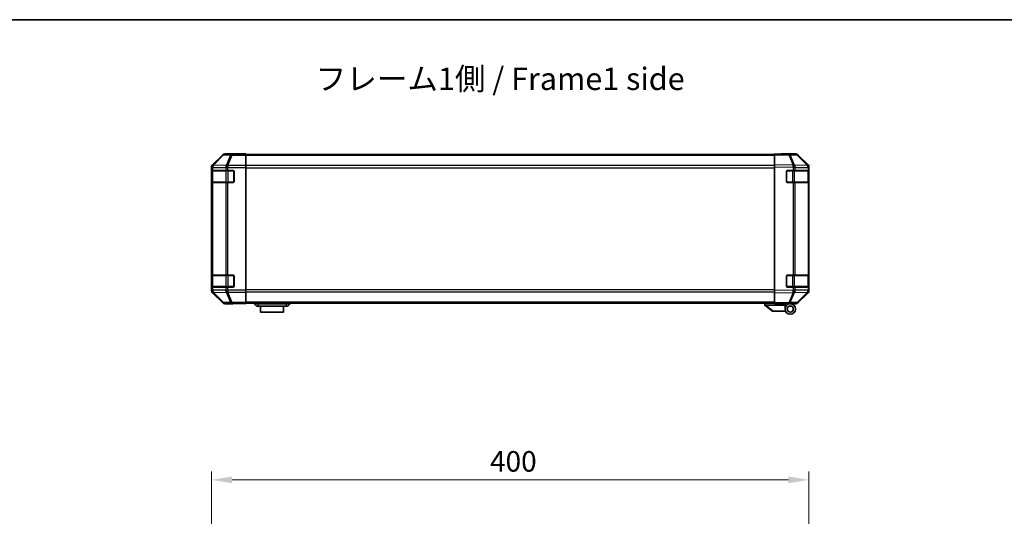
# Model space of a CAD drawing. Units: millimetres. Extents: x 80 to 9699, y 24 to 1730.
# Drawn here: x 2609 to 3268, y 1398 to 1730 of the extents above; entities that cross this region are included whole.
import ezdxf

# ---------------------------------------------------------------- set-up
doc = ezdxf.new("R2010")
doc.units = ezdxf.units.MM
doc.header["$LTSCALE"] = 5.5
doc.layers.get('Defpoints').update_dxf_attribs({"lineweight": 25})
for name, color, linetype, lineweight in [('Border (ISO)', 7, 'Continuous', 35), ('Dimension (ISO)', 7, 'Continuous', 18), ('Dimension (ISO) @ 1', 7, 'Continuous', 18), ('Symbol (ISO)', 7, 'Continuous', 18), ('Visible (ISO)', 7, 'Continuous', 35), ('Visible Narrow (ISO)', 7, 'Continuous', 25)]:
    doc.layers.add(name, color=color, linetype=linetype, lineweight=lineweight)
doc.styles.add('Note Text (TK)', font='txt')
doc.dimstyles.new('Default - Method 1b (TK)', dxfattribs={"dimscale": 5.5, "dimtxt": 2.5, "dimasz": 2.5, "dimexe": 1, "dimexo": 1.5, "dimgap": 1, "dimtad": 1, "dimtoh": 1, "dimrnd": 1e-08, "dimdsep": 46, "dimtxsty": 'Note Text (TK)', "dimcen": 0.09, "dimdle": 5, "dimclrd": 100, "dimclre": 100, "dimclrt": 7, "dimadec": 1, "dimazin": 1, "dimtfac": 1, "dimtmove": 0, "dimatfit": 3, "dimfxl": 1, "dimtolj": 1, "dimlwd": -1, "dimlwe": -1, "dimarcsym": 0})

# ---------------------------------------------------------------- blocks, each defined once
blk = doc.blocks.new('図面枠 tk図枠')
at = {"layer": 'Border (ISO)'}
blk.add_line((14.5, 289), (405.5, 289), dxfattribs=at)
blk = doc.blocks.new('*D44')
at = {"layer": 'Defpoints', "color": 0}
for p in [(3137.42, 1421.98), (2737.42, 1324.22), (3137.42, 1324.22)]:
    blk.add_point(p, dxfattribs=at)
at = {"layer": 'Dimension (ISO)', "color": 100}
for p, q in [((2737.42, 1332.47), (2737.42, 1427.48)), ((3137.42, 1332.47), (3137.42, 1427.48)), ((2751.17, 1421.98), (3123.67, 1421.98))]:
    blk.add_line(p, q, dxfattribs=at)
for points in [[(2751.17, 1424.27), (2751.17, 1419.69), (2737.42, 1421.98)], [(3123.67, 1424.27), (3123.67, 1419.69), (3137.42, 1421.98)]]:
    blk.add_solid(points, dxfattribs=at)
at = {"layer": 'Dimension (ISO)', "color": 7, "insert": (2923.86, 1434.35), "char_height": 13.75, "attachment_point": 4, "style": 'Note Text (TK)'}
blk.add_mtext('\\A1;400', dxfattribs=at)

msp = doc.modelspace()

# ---------------------------------------------------------------- linework, layer by layer
at = {"layer": 'Visible (ISO)'}
for p, q in [((2744.8389, 1639.6454), (2738.009, 1632.8155)), ((2755.4234, 1640.2311), (2746.253, 1640.2311)), ((2755.4234, 1640.1787), (2755.4234, 1640.2311)), ((2760.4234, 1640.1438), (2757.4234, 1640.1438)), ((2760.4234, 1639.9835), (2760.4234, 1640.1438)), ((2760.4234, 1639.9835), (2760.4234, 1639.3856)), ((3114.4234, 1639.7311), (2760.4234, 1639.7311)), ((2760.4234, 1632.4132), (2760.4234, 1639.3856)), ((3114.4234, 1639.6454), (3114.4234, 1640.2311)), ((3123.9451, 1640.0649), (3114.4234, 1640.2311)), ((3114.4234, 1639.6454), (3114.4234, 1632.8155)), ((3119.4234, 1640.2311), (3128.5938, 1640.2311)), ((3119.4234, 1640.2311), (3119.4234, 1640.1438)), ((3128.6065, 1639.9835), (3123.9451, 1640.0649)), ((3136.8433, 1632.4199), (3129.9981, 1639.3856)), ((3130.0078, 1639.6454), (3136.8377, 1632.8155)), ((2737.4234, 1631.4015), (2737.4234, 1548.6607)), ((2737.5718, 1629.0311), (2737.6402, 1629.0311)), ((2737.6234, 1628.7311), (2737.6234, 1621.3311)), ((2738.2257, 1629.0311), (2737.6402, 1629.0311)), ((2738.2257, 1629.0311), (2746.8376, 1629.0311)), ((2748.2518, 1629.0311), (2746.8376, 1629.0311)), ((2748.2518, 1629.0311), (2751.9234, 1629.0311)), ((2760.4234, 1632.4132), (2760.4234, 1631.0114)), ((2760.4234, 1631.0114), (2760.4234, 1549.0507)), ((3114.4234, 1631.4015), (3114.4234, 1632.8155)), ((3114.4234, 1631.4015), (3114.4234, 1548.6607)), ((3122.9234, 1629.0311), (3126.8464, 1629.0311)), ((3128.2257, 1629.0311), (3126.8464, 1629.0311)), ((3128.2257, 1629.0311), (3136.8376, 1629.0311)), ((3137.4234, 1629.0311), (3136.8376, 1629.0311)), ((3136.8499, 1632.4132), (3136.8433, 1632.4199)), ((3137.2234, 1621.3311), (3137.2234, 1628.7311)), ((3137.4234, 1631.4015), (3137.4234, 1631.0114)), ((3137.4234, 1629.0311), (3137.4234, 1631.0114)), ((3137.4234, 1628.5311), (3137.4234, 1629.0311)), ((2737.563, 1621.5311), (2737.563, 1628.5311)), ((2752.4234, 1628.5311), (2752.4234, 1621.5311)), ((3122.4234, 1621.5311), (3122.4234, 1628.5311)), ((3137.4234, 1628.5311), (3137.4234, 1621.5311)), ((2737.6402, 1621.0311), (2737.5718, 1621.0311)), ((2737.6402, 1621.0311), (2738.2257, 1621.0311)), ((2746.8376, 1621.0311), (2738.2257, 1621.0311)), ((2746.8376, 1621.0311), (2748.2518, 1621.0311)), ((2751.9234, 1621.0311), (2748.2518, 1621.0311)), ((3126.8464, 1621.0311), (3122.9234, 1621.0311)), ((3126.8464, 1621.0311), (3128.2257, 1621.0311)), ((3136.8376, 1621.0311), (3128.2257, 1621.0311)), ((3136.8376, 1621.0311), (3137.4234, 1621.0311)), ((3137.4234, 1621.0311), (3137.4234, 1621.5311)), ((3137.4234, 1559.0311), (3137.4234, 1621.0311)), ((2737.563, 1551.5311), (2737.563, 1558.5311)), ((2737.5718, 1559.0311), (2737.6402, 1559.0311)), ((2737.6234, 1558.7311), (2737.6234, 1551.3311)), ((2738.2257, 1559.0311), (2737.6402, 1559.0311)), ((2738.2257, 1559.0311), (2746.8376, 1559.0311)), ((2748.2518, 1559.0311), (2746.8376, 1559.0311)), ((2748.2518, 1559.0311), (2751.9234, 1559.0311)), ((2752.4234, 1558.5311), (2752.4234, 1551.5311)), ((3122.4234, 1551.5311), (3122.4234, 1558.5311)), ((3122.9234, 1559.0311), (3126.8464, 1559.0311)), ((3128.2257, 1559.0311), (3126.8464, 1559.0311)), ((3128.2257, 1559.0311), (3136.8376, 1559.0311)), ((3137.4234, 1559.0311), (3136.8376, 1559.0311)), ((3137.2234, 1551.3311), (3137.2234, 1558.7311)), ((3137.4234, 1558.5311), (3137.4234, 1559.0311)), ((3137.4234, 1558.5311), (3137.4234, 1551.5311)), ((2737.6402, 1551.0311), (2737.5718, 1551.0311)), ((2737.6402, 1551.0311), (2738.2257, 1551.0311)), ((2746.8376, 1551.0311), (2738.2257, 1551.0311)), ((2746.8376, 1551.0311), (2748.2518, 1551.0311)), ((2751.9234, 1551.0311), (2748.2518, 1551.0311)), ((3126.8464, 1551.0311), (3122.9234, 1551.0311)), ((3126.8464, 1551.0311), (3128.2257, 1551.0311)), ((3136.8376, 1551.0311), (3128.2257, 1551.0311)), ((3136.8376, 1551.0311), (3137.4234, 1551.0311)), ((3137.4234, 1551.0311), (3137.4234, 1551.5311)), ((3137.4234, 1549.0507), (3137.4234, 1551.0311)), ((2738.009, 1547.2466), (2744.8389, 1540.4167)), ((2760.4234, 1549.0507), (2760.4234, 1547.6489)), ((2760.4234, 1540.6765), (2760.4234, 1547.6489)), ((3114.4234, 1547.2466), (3114.4234, 1548.6607)), ((3114.4234, 1547.2466), (3114.4234, 1540.4167)), ((3129.9981, 1540.6765), (3136.8433, 1547.6422)), ((3136.8377, 1547.2466), (3130.0078, 1540.4167)), ((3136.8433, 1547.6422), (3136.8499, 1547.6489)), ((3137.4234, 1549.0507), (3137.4234, 1548.6607)), ((2751.4234, 1539.8311), (2746.253, 1539.8311)), ((2751.4234, 1539.8311), (2751.4234, 1539.9009)), ((2756.4234, 1539.9882), (2760.4234, 1539.9882)), ((2760.4234, 1540.6765), (2760.4234, 1540.0786)), ((3114.4234, 1540.3311), (2760.4234, 1540.3311)), ((2760.4234, 1540.0786), (2760.4234, 1539.9882)), ((2765.9234, 1540.3311), (2765.9234, 1539.8311)), ((2765.9234, 1539.8311), (2767.4234, 1538.2311)), ((2765.9234, 1539.8311), (2768.4234, 1539.8311)), ((2768.4234, 1538.2311), (2767.4234, 1538.2311)), ((2787.4234, 1539.8311), (2768.4234, 1539.8311)), ((2768.4234, 1538.2311), (2787.4234, 1538.2311)), ((2770.1734, 1538.2311), (2770.1734, 1534.2311)), ((2785.6734, 1534.2311), (2785.6734, 1538.2311)), ((2787.4234, 1539.8311), (2789.9234, 1539.8311)), ((2788.4234, 1538.2311), (2787.4234, 1538.2311)), ((2789.9234, 1539.8311), (2788.4234, 1538.2311)), ((2789.9234, 1540.3311), (2789.9234, 1539.8311)), ((3107.9234, 1540.3311), (3107.9234, 1538.8311)), ((3107.9404, 1538.8174), (3107.9234, 1538.8311)), ((3107.9404, 1538.8174), (3112.9234, 1534.8311)), ((3121.4234, 1538.8311), (3108.4443, 1538.8311)), ((3114.4234, 1539.8311), (3114.4234, 1540.4167)), ((3114.4234, 1539.8311), (3123.9451, 1539.9973)), ((3118.9234, 1539.7311), (3118.9234, 1539.9096)), ((3121.4234, 1539.7311), (3118.9234, 1539.7311)), ((3121.4234, 1539.9532), (3121.4234, 1539.7311)), ((3124.9234, 1539.8311), (3121.4234, 1539.8311)), ((3121.4234, 1538.8311), (3121.4234, 1539.7311)), ((3121.4234, 1536.3311), (3121.4234, 1538.8311)), ((3123.4234, 1539.9882), (3123.4234, 1539.9311)), ((3123.9451, 1539.9973), (3128.6065, 1540.0786)), ((3124.9234, 1539.8311), (3128.5938, 1539.8311)), ((2785.6734, 1534.2311), (2770.1734, 1534.2311)), ((3113.4443, 1534.8311), (3112.9234, 1534.8311)), ((3113.4443, 1534.8311), (3121.7611, 1534.8311))]:
    msp.add_line(p, q, dxfattribs=at)
for radius in [3.5, 2]:
    msp.add_circle((3124.9234, 1536.3311), radius, dxfattribs=at)
for centre, radius, start, end in [((3128.5716, 1637.9838), 2, 44.5, 89), ((2737.9234, 1628.7311), 0.3, 90, 180), ((2751.9234, 1628.5311), 0.5, 0, 90), ((3122.9234, 1628.5311), 0.5, 90, 180), ((3135.4234, 1631.0114), 2, 0, 44.5), ((3136.9234, 1628.7311), 0.3, 0, 90), ((2737.9234, 1621.3311), 0.3, 180, 270), ((2751.9234, 1621.5311), 0.5, 270, 0), ((3122.9234, 1621.5311), 0.5, 180, 270), ((3136.9234, 1621.3311), 0.3, 270, 0), ((2737.9234, 1558.7311), 0.3, 90, 180), ((2751.9234, 1558.5311), 0.5, 0, 90), ((3122.9234, 1558.5311), 0.5, 90, 180), ((3136.9234, 1558.7311), 0.3, 0, 90), ((2737.9234, 1551.3311), 0.3, 180, 270), ((2751.9234, 1551.5311), 0.5, 270, 0), ((3122.9234, 1551.5311), 0.5, 180, 270), ((3136.9234, 1551.3311), 0.3, 270, 0), ((3135.4234, 1549.0507), 2, 315.5, 0), ((3123.7234, 1540.3311), 0.5, 223.4722416, 270), ((3128.5716, 1542.0783), 2, 271, 315.5)]:
    msp.add_arc(centre, radius, start, end, dxfattribs=at)
for centre, major_axis, ratio, start_param, end_param in [((2746.2536, 1638.2308), (-1.4146, 1.4146), 0.99969546, 5.49793944, 6.28318531), ((2757.4234, 1640.1787), (-2, 0), 0.01745506, 0, 1.57079633), ((3117.4234, 1640.1787), (2, 0), 0.01745506, 5.49778714, 6.28318531), ((3128.5932, 1638.2308), (1.4146, 1.4146), 0.99969546, 0, 0.78524587), ((2739.4237, 1631.4009), (-1.4146, 1.4146), 0.99969546, 0, 0.78524587), ((2737.5718, 1628.5311), (0, -0.5), 0.01745506, 3.14159265, 4.71238898), ((3135.4231, 1631.4009), (1.4146, 1.4146), 0.99969546, 5.49793944, 6.28318531), ((2737.5718, 1621.5311), (0, -0.5), 0.01745506, 4.71238898, 6.28318531), ((2737.5718, 1558.5311), (0, -0.5), 0.01745506, 3.14159265, 4.71238898), ((2737.5718, 1551.5311), (0, -0.5), 0.01745506, 4.71238898, 6.28318531), ((2739.4237, 1548.6613), (-1.4146, -1.4146), 0.99969546, 5.49793944, 6.28318531), ((3135.4231, 1548.6613), (1.4146, -1.4146), 0.99969546, 0, 0.78524587), ((2746.2536, 1541.8314), (-1.4146, -1.4146), 0.99969546, 0, 0.78524587), ((2756.4234, 1539.9009), (-5, 0), 0.01745506, 4.71238898, 6.28318531), ((3107.3262, 1539.9491), (1.3096, -1.0476), 0.2981424, 5.89916093, 5.92645192), ((3128.5932, 1541.8314), (1.4146, -1.4146), 0.99969546, 5.49793944, 6.28318531)]:
    msp.add_ellipse(centre, major_axis=major_axis, ratio=ratio, start_param=start_param, end_param=end_param, dxfattribs=at)
msp.add_open_spline([(3107.9404, 1538.8174), (3107.9554, 1538.8055), (3107.98, 1538.7991), (3108.0479, 1538.7956), (3108.0904, 1538.7987), (3108.1808, 1538.8094), (3108.2266, 1538.8162), (3108.3256, 1538.8285), (3108.376, 1538.8333), (3108.4234, 1538.8315)], degree=3, knots=[0, 0, 0, 0, 0.017679627, 0.017679627, 0.0355589348, 0.0355589348, 0.0508197319, 0.0508197319, 0.0670873169, 0.0670873169, 0.0670873169, 0.0670873169], dxfattribs=at)
at = {"layer": 'Visible Narrow (ISO)'}
for p, q in [((2745.0054, 1639.4789), (2738.2257, 1632.5988)), ((2738.6456, 1632.5904), (2745.4253, 1639.4705)), ((2744.8389, 1639.6454), (2745.0054, 1639.4789)), ((2745.4253, 1639.4705), (2750.0867, 1639.3891)), ((2746.4192, 1640.0649), (2746.253, 1640.2311)), ((2751.0806, 1639.9835), (2746.4192, 1640.0649)), ((2750.0867, 1639.3891), (2747.2514, 1632.4234)), ((2748.2452, 1632.4199), (2751.0806, 1639.3856)), ((2760.4234, 1639.9835), (2751.0806, 1639.9835)), ((2751.0806, 1639.9835), (2751.0806, 1639.3856)), ((2751.0806, 1639.3856), (2760.4234, 1639.3856)), ((3114.4234, 1639.1453), (2760.4234, 1639.1453)), ((3114.4234, 1639.6454), (3123.9595, 1639.4789)), ((3123.9595, 1639.4789), (3126.8373, 1632.5988)), ((3124.9286, 1639.4705), (3129.59, 1639.3891)), ((3127.8064, 1632.5904), (3124.9286, 1639.4705)), ((3129.59, 1639.3891), (3136.4352, 1632.4234)), ((2737.4234, 1631.4015), (2737.6398, 1631.185)), ((2738.2092, 1628.7311), (2737.6234, 1628.7311)), ((2737.6398, 1631.185), (2737.6402, 1631.1683)), ((2737.6402, 1631.1683), (2737.6402, 1629.0311)), ((2737.6402, 1631.1683), (2738.2257, 1631.1683)), ((2738.2257, 1632.5988), (2738.009, 1632.8155)), ((2738.2092, 1628.7311), (2747.0376, 1628.7311)), ((2738.2092, 1621.3311), (2738.2092, 1628.7311)), ((2738.2257, 1631.1683), (2746.831, 1631.0181)), ((2738.2257, 1629.0311), (2738.2257, 1631.1683)), ((2738.646, 1632.5736), (2738.6456, 1632.5904)), ((2747.2514, 1632.4234), (2738.646, 1632.5736)), ((2746.831, 1631.0181), (2746.8376, 1631.0114)), ((2746.8376, 1631.0114), (2746.8376, 1629.0311)), ((2746.8376, 1631.0114), (2748.2518, 1631.0114)), ((2748.4518, 1628.7311), (2747.0376, 1628.7311)), ((2747.0376, 1628.7311), (2747.0376, 1621.3311)), ((2748.2518, 1632.4132), (2748.2452, 1632.4199)), ((2760.4234, 1632.4132), (2748.2518, 1632.4132)), ((2748.2518, 1632.4132), (2748.2518, 1631.0114)), ((2748.2518, 1631.0114), (2760.4234, 1631.0114)), ((2748.2518, 1629.0311), (2748.2518, 1631.0114)), ((2748.4518, 1628.7311), (2748.4518, 1629.0311)), ((2748.4518, 1628.7311), (2752.1234, 1628.7311)), ((2748.4518, 1621.3311), (2748.4518, 1628.7311)), ((2752.1234, 1628.7311), (2752.1234, 1628.9893)), ((2752.3816, 1628.7311), (2752.1234, 1628.7311)), ((2752.1234, 1628.7311), (2752.1234, 1621.3311)), ((3114.4234, 1632.3168), (2760.4234, 1632.3168)), ((2760.4234, 1630.9026), (3114.4234, 1630.9026)), ((3126.8373, 1632.5988), (3114.4234, 1632.8155)), ((3114.4234, 1631.4015), (3126.8229, 1631.185)), ((3122.7234, 1628.7311), (3122.4651, 1628.7311)), ((3122.7234, 1628.9893), (3122.7234, 1628.7311)), ((3122.7234, 1628.7311), (3126.395, 1628.7311)), ((3122.7234, 1621.3311), (3122.7234, 1628.7311)), ((3126.395, 1628.7311), (3126.395, 1629.0311)), ((3127.8092, 1628.7311), (3126.395, 1628.7311)), ((3126.395, 1628.7311), (3126.395, 1621.3311)), ((3126.8229, 1631.185), (3126.8464, 1631.1683)), ((3126.8464, 1631.1683), (3126.8464, 1629.0311)), ((3126.8464, 1631.1683), (3128.2257, 1631.1683)), ((3127.8299, 1632.5736), (3127.8064, 1632.5904)), ((3127.8092, 1628.7311), (3136.6376, 1628.7311)), ((3127.8092, 1621.3311), (3127.8092, 1628.7311)), ((3136.4352, 1632.4234), (3127.8299, 1632.5736)), ((3128.2257, 1631.1683), (3136.831, 1631.0181)), ((3128.2257, 1629.0311), (3128.2257, 1631.1683)), ((3137.2234, 1628.7311), (3136.6376, 1628.7311)), ((3136.6376, 1628.7311), (3136.6376, 1621.3311)), ((3136.831, 1631.0181), (3136.8376, 1631.0114)), ((3136.8376, 1631.0114), (3136.8376, 1629.0311)), ((3136.8376, 1631.0114), (3137.4234, 1631.0114)), ((2737.563, 1628.5311), (2737.6234, 1628.5311)), ((3137.2234, 1628.5311), (3137.4234, 1628.5311)), ((2737.6234, 1621.5311), (2737.563, 1621.5311)), ((2737.6234, 1621.3311), (2738.2092, 1621.3311)), ((2737.6402, 1621.0311), (2737.6402, 1559.0311)), ((2747.0376, 1621.3311), (2738.2092, 1621.3311)), ((2738.2257, 1559.0311), (2738.2257, 1621.0311)), ((2746.8376, 1621.0311), (2746.8376, 1559.0311)), ((2747.0376, 1621.3311), (2748.4518, 1621.3311)), ((2748.2518, 1559.0311), (2748.2518, 1621.0311)), ((2748.4518, 1621.0311), (2748.4518, 1621.3311)), ((2752.1234, 1621.3311), (2748.4518, 1621.3311)), ((2752.1234, 1621.0728), (2752.1234, 1621.3311)), ((2752.1234, 1621.3311), (2752.3816, 1621.3311)), ((3122.4651, 1621.3311), (3122.7234, 1621.3311)), ((3122.7234, 1621.3311), (3122.7234, 1621.0728)), ((3126.395, 1621.3311), (3122.7234, 1621.3311)), ((3126.395, 1621.0311), (3126.395, 1621.3311)), ((3126.395, 1621.3311), (3127.8092, 1621.3311)), ((3126.8464, 1621.0311), (3126.8464, 1559.0311)), ((3136.6376, 1621.3311), (3127.8092, 1621.3311)), ((3128.2257, 1559.0311), (3128.2257, 1621.0311)), ((3136.6376, 1621.3311), (3137.2234, 1621.3311)), ((3136.8376, 1621.0311), (3136.8376, 1559.0311)), ((3137.4234, 1621.5311), (3137.2234, 1621.5311)), ((2737.563, 1558.5311), (2737.6234, 1558.5311)), ((2738.2092, 1558.7311), (2737.6234, 1558.7311)), ((2738.2092, 1558.7311), (2747.0376, 1558.7311)), ((2738.2092, 1551.3311), (2738.2092, 1558.7311)), ((2748.4518, 1558.7311), (2747.0376, 1558.7311)), ((2747.0376, 1558.7311), (2747.0376, 1551.3311)), ((2748.4518, 1558.7311), (2748.4518, 1559.0311)), ((2748.4518, 1558.7311), (2752.1234, 1558.7311)), ((2748.4518, 1551.3311), (2748.4518, 1558.7311)), ((2752.1234, 1558.7311), (2752.1234, 1558.9893)), ((2752.3816, 1558.7311), (2752.1234, 1558.7311)), ((2752.1234, 1558.7311), (2752.1234, 1551.3311)), ((3122.7234, 1558.7311), (3122.4651, 1558.7311)), ((3122.7234, 1558.9893), (3122.7234, 1558.7311)), ((3122.7234, 1558.7311), (3126.395, 1558.7311)), ((3122.7234, 1551.3311), (3122.7234, 1558.7311)), ((3126.395, 1558.7311), (3126.395, 1559.0311)), ((3127.8092, 1558.7311), (3126.395, 1558.7311)), ((3126.395, 1558.7311), (3126.395, 1551.3311)), ((3127.8092, 1558.7311), (3136.6376, 1558.7311)), ((3127.8092, 1551.3311), (3127.8092, 1558.7311)), ((3137.2234, 1558.7311), (3136.6376, 1558.7311)), ((3136.6376, 1558.7311), (3136.6376, 1551.3311)), ((3137.2234, 1558.5311), (3137.4234, 1558.5311)), ((2737.6234, 1551.5311), (2737.563, 1551.5311)), ((2737.6234, 1551.3311), (2738.2092, 1551.3311)), ((2737.6402, 1551.0311), (2737.6402, 1548.8939)), ((2747.0376, 1551.3311), (2738.2092, 1551.3311)), ((2738.2257, 1548.8939), (2738.2257, 1551.0311)), ((2746.8376, 1551.0311), (2746.8376, 1549.0507)), ((2747.0376, 1551.3311), (2748.4518, 1551.3311)), ((2748.2518, 1549.0507), (2748.2518, 1551.0311)), ((2748.4518, 1551.0311), (2748.4518, 1551.3311)), ((2752.1234, 1551.3311), (2748.4518, 1551.3311)), ((2752.1234, 1551.0728), (2752.1234, 1551.3311)), ((2752.1234, 1551.3311), (2752.3816, 1551.3311)), ((3122.4651, 1551.3311), (3122.7234, 1551.3311)), ((3122.7234, 1551.3311), (3122.7234, 1551.0728)), ((3126.395, 1551.3311), (3122.7234, 1551.3311)), ((3126.395, 1551.0311), (3126.395, 1551.3311)), ((3126.395, 1551.3311), (3127.8092, 1551.3311)), ((3126.8464, 1551.0311), (3126.8464, 1548.8939)), ((3136.6376, 1551.3311), (3127.8092, 1551.3311)), ((3128.2257, 1548.8939), (3128.2257, 1551.0311)), ((3136.6376, 1551.3311), (3137.2234, 1551.3311)), ((3136.8376, 1551.0311), (3136.8376, 1549.0507)), ((3137.4234, 1551.5311), (3137.2234, 1551.5311)), ((2737.6398, 1548.8771), (2737.4234, 1548.6607)), ((2737.6402, 1548.8939), (2737.6398, 1548.8771)), ((2738.2257, 1548.8939), (2737.6402, 1548.8939)), ((2738.009, 1547.2466), (2738.2257, 1547.4633)), ((2746.831, 1549.0441), (2738.2257, 1548.8939)), ((2738.2257, 1547.4633), (2745.0054, 1540.5832)), ((2738.6456, 1547.4717), (2738.646, 1547.4885)), ((2745.4253, 1540.5916), (2738.6456, 1547.4717)), ((2738.646, 1547.4885), (2747.2514, 1547.6387)), ((2746.8376, 1549.0507), (2746.831, 1549.0441)), ((2748.2518, 1549.0507), (2746.8376, 1549.0507)), ((2747.2514, 1547.6387), (2750.0867, 1540.673)), ((2748.2452, 1547.6422), (2748.2518, 1547.6489)), ((2751.0806, 1540.6765), (2748.2452, 1547.6422)), ((2760.4234, 1549.0507), (2748.2518, 1549.0507)), ((2748.2518, 1549.0507), (2748.2518, 1547.6489)), ((2748.2518, 1547.6489), (2760.4234, 1547.6489)), ((3114.4234, 1549.1595), (2760.4234, 1549.1595)), ((2760.4234, 1547.7453), (3114.4234, 1547.7453)), ((3126.8229, 1548.8771), (3114.4234, 1548.6607)), ((3114.4234, 1547.2466), (3126.8373, 1547.4633)), ((3126.8373, 1547.4633), (3123.9595, 1540.5832)), ((3124.9286, 1540.5916), (3127.8064, 1547.4717)), ((3126.8464, 1548.8939), (3126.8229, 1548.8771)), ((3128.2257, 1548.8939), (3126.8464, 1548.8939)), ((3127.8064, 1547.4717), (3127.8299, 1547.4885)), ((3127.8299, 1547.4885), (3136.4352, 1547.6387)), ((3136.831, 1549.0441), (3128.2257, 1548.8939)), ((3136.4352, 1547.6387), (3129.59, 1540.673)), ((3136.8376, 1549.0507), (3136.831, 1549.0441)), ((3137.4234, 1549.0507), (3136.8376, 1549.0507)), ((2745.0054, 1540.5832), (2744.8389, 1540.4167)), ((2750.0867, 1540.673), (2745.4253, 1540.5916)), ((2746.253, 1539.8311), (2746.4192, 1539.9973)), ((2746.4192, 1539.9973), (2751.0806, 1540.0786)), ((2760.4234, 1540.6765), (2751.0806, 1540.6765)), ((2751.0806, 1540.6765), (2751.0806, 1540.0786)), ((2751.0806, 1540.0786), (2760.4234, 1540.0786)), ((3114.4234, 1540.9168), (2760.4234, 1540.9168)), ((2768.4234, 1540.3311), (2768.4234, 1539.8311)), ((2768.4234, 1539.8311), (2768.4234, 1538.2311)), ((2787.4234, 1540.3311), (2787.4234, 1539.8311)), ((2787.4234, 1539.8311), (2787.4234, 1538.2311)), ((3108.4234, 1538.8315), (3108.4234, 1540.3311)), ((3113.4443, 1534.8311), (3108.4443, 1538.8311)), ((3123.9595, 1540.5832), (3114.4234, 1540.4167)), ((3129.59, 1540.673), (3124.9286, 1540.5916))]:
    msp.add_line(p, q, dxfattribs=at)
for centre, major_axis, ratio, start_param, end_param in [((2746.4192, 1638.0652), (-1.4142, -1.4142), 0.99969546, 3.92714311, 4.71238898), ((2746.4192, 1638.0652), (-1.4246, 1.4038), 0.28553037, 5.72301828, 6.25743282), ((2746.4192, 1638.0652), (0.0349, 1.9997), 0.70705293, 0.02468206, 0.80390971), ((2751.0806, 1637.9838), (0.0349, 1.9997), 0.70705293, 0.02468206, 0.80390971), ((2751.0806, 1637.9838), (-1.8524, 0.754), 0.67311493, 4.97981512, 5.5236985), ((3123.9102, 1638.0652), (0.0349, 1.9997), 0.70705293, 5.50395766, 6.28318531), ((3123.9102, 1638.0652), (0.0349, 1.9997), 0.01744975, 5.49793944, 6.28318531), ((3123.9102, 1638.0652), (-1.8451, -0.7718), 0.67266741, 3.87795161, 4.41236615), ((3128.5716, 1637.9838), (0.0349, 1.9997), 0.70705293, 5.50395766, 6.28318531), ((3128.5716, 1637.9838), (1.4265, 1.4018), 0.27881333, 0, 0.54388338), ((2739.6395, 1631.185), (-1.4142, -1.4142), 0.99969546, 4.71238898, 5.49763485), ((2739.6395, 1631.185), (-1.9994, -0.049), 0.81440578, 5.21256555, 6.25310575), ((2739.6399, 1631.1683), (-1.9994, -0.049), 0.81440578, 5.21256555, 6.25310575), ((2738.4213, 1628.7311), (0, 0.3), 0.70710678, 0, 1.57079633), ((2739.6395, 1631.185), (-1.4246, 1.4038), 0.28553037, 5.72301828, 6.25743282), ((2739.6399, 1631.1683), (0.0349, 1.9997), 0.70705293, 0.80390971, 1.58313735), ((2748.2452, 1631.0181), (-0.0349, -1.9997), 0.70705293, 3.94550236, 4.72473001), ((2748.2452, 1631.0181), (1.4265, 1.4018), 0.57396196, 1.05724473, 2.09941869), ((2748.2518, 1631.0114), (1.4265, 1.4018), 0.57396196, 1.05724473, 2.09941869), ((2747.2497, 1628.7311), (0, 0.3), 0.70710678, 0, 1.57079633), ((2748.2452, 1631.0181), (1.8524, -0.754), 0.67311493, 1.83822247, 2.38210585), ((3126.788, 1631.185), (-0.0349, -1.9997), 0.01744975, 1.57110091, 2.35634678), ((3126.788, 1631.185), (-1.1604, -1.629), 0.01421551, 1.58092204, 2.62146225), ((3126.788, 1631.185), (1.8451, 0.7718), 0.67266741, 0.73635896, 1.2707735), ((3126.8115, 1631.1683), (-1.1604, -1.629), 0.01421551, 1.58092204, 2.62146225), ((3127.597, 1628.7311), (0, 0.3), 0.70710678, 4.71238898, 6.28318531), ((3126.8115, 1631.1683), (0.0349, 1.9997), 0.70705293, 4.72473001, 5.50395766), ((3136.4255, 1628.7311), (0, 0.3), 0.70710678, 4.71238898, 6.28318531), ((3135.4168, 1631.0181), (1.4265, 1.4018), 0.27881333, 0, 0.54388338), ((3135.4168, 1631.0181), (-0.0349, -1.9997), 0.70705293, 1.58313735, 2.362365), ((3135.4168, 1631.0181), (1.4265, 1.4018), 0.57396196, 5.24101135, 6.28318531), ((3135.4234, 1631.0114), (1.4265, 1.4018), 0.57396196, 5.24101135, 6.28318531), ((2738.4213, 1621.3311), (0, -0.3), 0.70710678, 4.71238898, 6.28318531), ((2747.2497, 1621.3311), (0, -0.3), 0.70710678, 4.71238898, 6.28318531), ((3127.597, 1621.3311), (0, -0.3), 0.70710678, 0, 1.57079633), ((3136.4255, 1621.3311), (0, -0.3), 0.70710678, 0, 1.57079633), ((2738.4213, 1558.7311), (0, 0.3), 0.70710678, 0, 1.57079633), ((2747.2497, 1558.7311), (0, 0.3), 0.70710678, 0, 1.57079633), ((3127.597, 1558.7311), (0, 0.3), 0.70710678, 4.71238898, 6.28318531), ((3136.4255, 1558.7311), (0, 0.3), 0.70710678, 4.71238898, 6.28318531), ((2738.4213, 1551.3311), (0, -0.3), 0.70710678, 4.71238898, 6.28318531), ((2747.2497, 1551.3311), (0, -0.3), 0.70710678, 4.71238898, 6.28318531), ((3127.597, 1551.3311), (0, -0.3), 0.70710678, 0, 1.57079633), ((3136.4255, 1551.3311), (0, -0.3), 0.70710678, 0, 1.57079633), ((2739.6395, 1548.8771), (-1.9994, 0.049), 0.81440578, 0.03007955, 1.07061976), ((2739.6395, 1548.8771), (1.4142, -1.4142), 0.99969546, 3.92714311, 4.71238898), ((2739.6399, 1548.8939), (-1.9994, 0.049), 0.81440578, 0.03007955, 1.07061976), ((2739.6399, 1548.8939), (-0.0349, 1.9997), 0.70705293, 1.5584553, 2.33768295), ((2739.6395, 1548.8771), (-1.4246, -1.4038), 0.28553037, 0.02575248, 0.56016703), ((2748.2452, 1549.0441), (0.0349, -1.9997), 0.70705293, 4.70004795, 5.4792756), ((2748.2452, 1549.0441), (1.4265, -1.4018), 0.57396196, 4.18376661, 5.22594058), ((2748.2518, 1549.0507), (1.4265, -1.4018), 0.57396196, 4.18376661, 5.22594058), ((2748.2452, 1549.0441), (-1.8524, -0.754), 0.67311493, 0.75948681, 1.30337019), ((3126.788, 1548.8771), (-1.1604, 1.629), 0.01421551, 3.66172306, 4.70226326), ((3126.788, 1548.8771), (0.0349, -1.9997), 0.01744975, 0.78524587, 1.57049174), ((3126.788, 1548.8771), (-1.8451, 0.7718), 0.67266741, 1.87081915, 2.4052337), ((3126.8115, 1548.8939), (-1.1604, 1.629), 0.01421551, 3.66172306, 4.70226326), ((3126.8115, 1548.8939), (-0.0349, 1.9997), 0.70705293, 3.9208203, 4.70004795), ((3135.4168, 1549.0441), (0.0349, -1.9997), 0.70705293, 0.77922765, 1.5584553), ((3135.4168, 1549.0441), (1.4265, -1.4018), 0.27881333, 5.73930193, 6.28318531), ((3135.4168, 1549.0441), (1.4265, -1.4018), 0.57396196, 0, 1.04217396), ((3135.4234, 1549.0507), (1.4265, -1.4018), 0.57396196, 0, 1.04217396), ((2746.4192, 1541.997), (-1.4246, -1.4038), 0.28553037, 0.02575248, 0.56016703), ((2746.4192, 1541.997), (1.4142, -1.4142), 0.99969546, 4.71238898, 5.49763485), ((2746.4192, 1541.997), (0.0349, -1.9997), 0.70705293, 5.4792756, 6.25850325), ((2751.0806, 1542.0783), (1.8524, 0.754), 0.67311493, 3.90107946, 4.44496284), ((2751.0806, 1542.0783), (0.0349, -1.9997), 0.70705293, 5.4792756, 6.25850325), ((3123.9102, 1541.997), (0.0349, -1.9997), 0.70705293, 0, 0.77922765), ((3123.9102, 1541.997), (0.0349, -1.9997), 0.01744975, 0, 0.78524587), ((3123.9102, 1541.997), (-1.8451, 0.7718), 0.67266741, 1.87081915, 2.4052337), ((3128.5716, 1542.0783), (0.0349, -1.9997), 0.70705293, 0, 0.77922765), ((3128.5716, 1542.0783), (1.4265, -1.4018), 0.27881333, 5.73930193, 6.28318531)]:
    msp.add_ellipse(centre, major_axis=major_axis, ratio=ratio, start_param=start_param, end_param=end_param, dxfattribs=at)

# ---------------------------------------------------------------- block references
at = {"xscale": 6, "yscale": 6, "zscale": 6}
msp.add_blockref('図面枠 tk図枠', (2153.25, -4), dxfattribs=at)

# ---------------------------------------------------------------- texts
at = {"layer": 'Symbol (ISO)', "color": 7, "insert": (2807.1107, 1688.4973), "char_height": 15, "width": 257.536494, "attachment_point": 4, "line_spacing_factor": 1.5, "style": 'Note Text (TK)'}
msp.add_mtext('{フレーム1側 / Frame1 side}', dxfattribs=at)

# ---------------------------------------------------------------- dimensions: what is measured, and where the dimension line sits
at = {"layer": 'Dimension (ISO) @ 1', "color": 100}
dim = msp.add_linear_dim(base=(3137.4234, 1421.9772), p1=(2737.4234, 1324.2166), p2=(3137.4234, 1324.2166), angle=180, dimstyle='Default - Method 1b (TK)', override={"dimscale": 1, "dimtxt": 13.75, "dimasz": 13.75, "dimexe": 5.5, "dimexo": 8.25, "dimgap": 5.5, "dimtoh": 0, "dimdec": 2, "dimcen": 0.495, "dimtp": 0, "dimtm": 0, "dimtdec": 2, "dimtix": 0, "dimtofl": 0, "dimtmove": 0, "dimatfit": 1}, dxfattribs=at)
dim.commit()
dim.dimension.update_dxf_attribs({"geometry": '*D44', "text_midpoint": (2938.1597, 1421.9772), "dimtype": 128})

doc.saveas('drawing.dxf')
